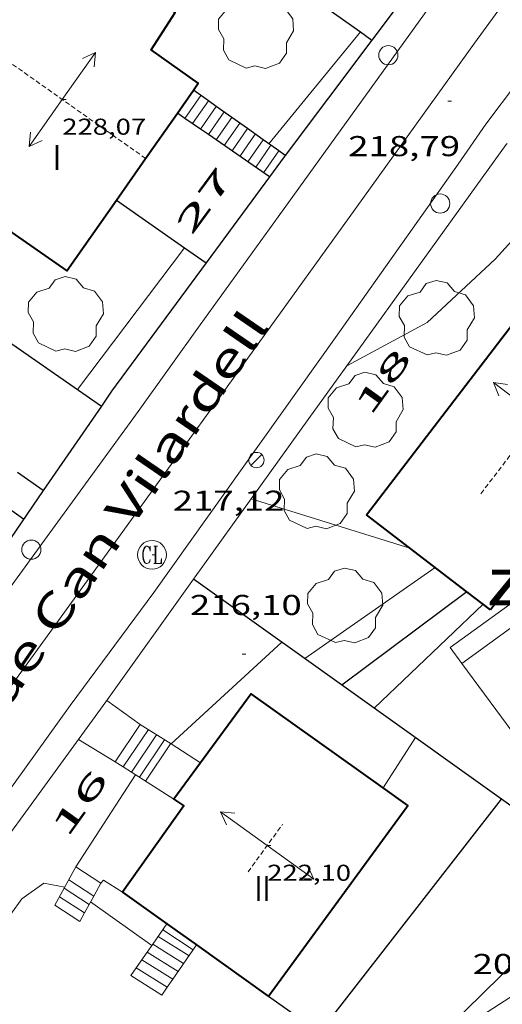
# Model space of a CAD drawing. Units: inches. Extents: x 451998 to 453005, y 4600998 to 4601501.
# Drawn here: x 452235 to 452261, y 4601235 to 4601287 of the extents above; entities that cross this region are included whole.
import ezdxf
from ezdxf.enums import TextEntityAlignment as Align

# ---------------------------------------------------------------- set-up
doc = ezdxf.new("R2010")
doc.units = ezdxf.units.IN
doc.header["$MEASUREMENT"] = 0
doc.linetypes.add('DGN Style 1', pattern=[6.275293420000001, 0.01044142, -6.264852])
doc.linetypes.add('TRAZOS2', pattern=[0.375, 0.25, -0.125])
for name, color, linetype, lineweight in [('ARBRE', 7, 'Continuous', 0), ('CAMP DE ESPORTS', 7, 'Continuous', 0), ('CARENER', 7, 'Continuous', 0), ('CORBA DE NIVELL', 7, 'Continuous', 0), ('COTA ALTIMETRICA', 7, 'Continuous', 0), ('COTA EDIFICI', 7, 'Continuous', 0), ('EIX VIA URBANA PAVIMENTADA', 7, 'Continuous', 0), ('ESCALES', 7, 'Continuous', 0), ('FACANA EXTERIOR', 7, 'Continuous', 0), ('FANAL', 7, 'Continuous', 0), ('HIVERNACLE', 7, 'Continuous', 0), ('MUR', 7, 'Continuous', 0), ('MUR CONTENCIO', 7, 'Continuous', 0), ('PAL', 7, 'Continuous', 0), ('REGISTRE CLAVEGUERAM', 7, 'Continuous', 0), ('TEXT DE CARRER', 7, 'Continuous', 0), ('TEXT DE NUMERO DE PLANTES', 7, 'Continuous', 0), ('TEXT DE NUMERO DE POLICIA', 7, 'Continuous', 0), ('VORERA', 7, 'Continuous', 0)]:
    doc.layers.add(name, color=color, linetype=linetype, lineweight=lineweight)
doc.styles.add('Style-Arial', font='ARIAL.TTF')

# ---------------------------------------------------------------- blocks, each defined once
blk = doc.blocks.new('SENTIT')
at = {"color": 0, "linetype": 'ByBlock', "lineweight": -2}
blk.add_line((0, 0), (3, 0), dxfattribs=at)
at = {"color": 0, "linetype": 'ByBlock', "lineweight": -2, "flags": 128}
blk.add_lwpolyline([(2.35, 0.376), (3, 0), (2.35, -0.374)], dxfattribs=at)
blk = doc.blocks.new('FANAL')
at = {"color": 0, "linetype": 'ByBlock', "lineweight": -2}
blk.add_line((0.283, 0.283), (-0.283, -0.283), dxfattribs=at)
blk.add_circle((0.0002620689868927002, 0.0006722288131713868), 0.40000000060146, dxfattribs=at)
blk = doc.blocks.new('RCLAVC')
at = {"color": 0, "linetype": 'ByBlock', "lineweight": -2, "flags": 128}
for points in [[(-0.158, 0.43), (-0.122, 0.26), (-0.122, 0.6), (-0.158, 0.43), (-0.228, 0.544), (-0.332, 0.6), (-0.402, 0.6), (-0.508, 0.544), (-0.578, 0.43), (-0.612, 0.316), (-0.648, 0.146), (-0.648, -0.146), (-0.612, -0.316), (-0.578, -0.43), (-0.508, -0.544), (-0.402, -0.6), (-0.332, -0.6), (-0.228, -0.544), (-0.158, -0.43), (-0.122, -0.316)], [(-0.402, 0.6), (-0.472, 0.544), (-0.542, 0.43), (-0.578, 0.316), (-0.612, 0.146), (-0.612, -0.146), (-0.578, -0.316), (-0.542, -0.43), (-0.472, -0.544), (-0.402, -0.6)], [(0.122, 0.6), (0.368, 0.6)], [(0.226, 0.6), (0.226, -0.6)], [(0.262, 0.6), (0.262, -0.6)], [(0.122, -0.6), (0.648, -0.6), (0.648, -0.26), (0.612, -0.6)]]:
    blk.add_lwpolyline(points, dxfattribs=at)
at = {"color": 0, "linetype": 'ByBlock', "lineweight": -2}
blk.add_circle((-0.001401012718677521, -0.0007607361078262329), 1, dxfattribs=at)
blk = doc.blocks.new('COTA')
at = {"color": 0, "linetype": 'ByBlock', "lineweight": -2}
blk.add_line((0, 0), (0.2, 0), dxfattribs=at)
blk = doc.blocks.new('ARBRE')
at = {"color": 0, "linetype": 'ByBlock', "lineweight": -2, "flags": 128}
blk.add_lwpolyline([(-0.507, -1.872), (-1.415, -1.448), (-1.697, -0.9400000000000001), (-1.675, -0.342), (-1.951, 0.138), (-1.943, 0.686), (-1.511, 1.208), (-0.871, 1.406), (-0.543, 1.846), (-0.027, 2.012), (0.541, 1.882), (0.933, 1.428), (1.495, 1.262), (1.921, 0.6940000000000001), (1.969, 0.068), (1.593, -0.562), (1.593, -1.098), (1.229, -1.618), (0.505, -1.886), (-0.049, -1.762), (-0.507, -1.872)], dxfattribs=at)
blk = doc.blocks.new('PAL')
at = {"color": 0, "linetype": 'ByBlock', "lineweight": -2}
blk.add_circle((0, 0), 0.5000000000992941, dxfattribs=at)

msp = doc.modelspace()

# ---------------------------------------------------------------- linework, layer by layer
at = {"layer": 'CAMP DE ESPORTS', "color": 7, "linetype": 'Continuous', "lineweight": 0, "elevation": 212.4865545126377}
msp.add_lwpolyline([(452258.4664886589, 4601253.004408214), (452262.661453706, 4601256.042203484)], dxfattribs=at)
at = {"layer": 'CAMP DE ESPORTS', "color": 7, "linetype": 'Continuous', "lineweight": 0}
for points in [[(452276.6605676988, 4601266.179699694, 212.8134324618588), (452276.0631890347, 4601266.982613578, 212.8233299607792), (452257.8550610142, 4601253.830731341, 212.655329700312), (452258.4664886589, 4601253.004408214, 212.650210913223)], [(452258.4664886589, 4601253.004408214, 212.650210913223), (452263.1504370868, 4601246.67421515, 212.610997548026)]]:
    msp.add_polyline3d(points, dxfattribs=at)
at = {"layer": 'CARENER', "color": 1, "linetype": 'TRAZOS2', "lineweight": 20}
for points, elevation in [([(452233.2072889007, 4601285.548949542), (452241.9801718136, 4601279.342932497)], 228.0573536433645), ([(452241.9801718136, 4601279.342932497), (452241.9802299757, 4601279.342891353)], 228.0793534678236)]:
    msp.add_lwpolyline(points, dxfattribs=dict(at, elevation=elevation))
at = {"layer": 'CARENER', "color": 1, "linetype": 'TRAZOS2', "lineweight": 20, "extrusion": (-0.002236704964749914, -0.002933741785054551, 0.9999931951318667), "elevation": -14284.8683451016}
msp.add_lwpolyline([(452258.8364641842, 4601239.749728188), (452264.0955830961, 4601246.647728664)], dxfattribs=at)
at = {"layer": 'CARENER', "color": 1, "linetype": 'TRAZOS2', "lineweight": 20, "extrusion": (0.003060481013286111, 0.004223396354559084, 0.9999863980970939), "elevation": 21039.07189667051}
msp.add_lwpolyline([(452244.5221423277, 4601194.309564641), (452246.3222045038, 4601196.793576987)], dxfattribs=at)
at = {"layer": 'CORBA DE NIVELL', "color": 30, "linetype": 'Continuous', "lineweight": 0}
for points, elevation in [([(452248.3972457665, 4601280.112843851), (452253.177804097, 4601285.942177814)], 221.0003426384), ([(452238.4301330492, 4601267.293899601), (452244.0110409092, 4601274.68766086)], 221.0003426384), ([(452259.5800808516, 4601256.09272176), (452253.8972730986, 4601250.675987302)], 213.0003302352), ([(452243.3050003214, 4601248.804833948), (452243.3052360335, 4601248.805050909)], 216.0003348864)]:
    msp.add_lwpolyline(points, dxfattribs=dict(at, elevation=elevation))
at = {"layer": 'CORBA DE NIVELL', "color": 30, "linetype": 'Continuous', "lineweight": 0, "flags": 128}
for points, elevation in [([(452253.177804097, 4601285.942177814), (452253.1778044126, 4601285.942178199)], 221.0003426384), ([(452263.7022529768, 4601277.935724348), (452260.2052183659, 4601274.088744919), (452256.6611878325, 4601270.788766691), (452252.472164175, 4601268.526794969)], 218.0003379872), ([(452244.0110409092, 4601274.68766086), (452244.0111978042, 4601274.687868719)], 221.0003426384), ([(452255.7530971346, 4601259.020755337), (452247.4851037402, 4601261.580822039)], 217.0003364368), ([(452250.2850449074, 4601253.254787885), (452257.0730915177, 4601258.010743755)], 216.0003348864), ([(452243.3052360335, 4601248.805050909), (452249.0760495735, 4601254.116798395)], 216.0003348864), ([(452253.8972730986, 4601250.675987302), (452253.8970309391, 4601250.675756481)], 213.0003302352), ([(452237.7669350944, 4601241.339864394), (452236.6789349706, 4601241.545872969), (452235.5339270267, 4601240.732880397), (452230.349864329, 4601233.528908561)], 213.0003302352), ([(452242.2979189543, 4601238.286825282), (452239.108931325, 4601240.568853017)], 213.0003302352), ([(452267.3497125525, 4601239.707176635), (452256.2138967037, 4601232.510710739)], 209.0003240336)]:
    msp.add_lwpolyline(points, dxfattribs=dict(at, elevation=elevation))
at = {"layer": 'EIX VIA URBANA PAVIMENTADA', "color": 1, "linetype": 'Continuous', "lineweight": 20}
msp.add_polyline3d([(452221.0828415471, 4601232.419977155, 214.6513327949104), (452225.4908966076, 4601238.775953564, 215.1993336445296), (452229.7759481616, 4601244.694930227, 215.7103344367841), (452236.6190302605, 4601254.116892913, 216.5403357236161), (452241.4670886284, 4601260.818866519, 217.0873365716849), (452248.1581694295, 4601270.100830141, 217.8723377887488), (452252.602223089, 4601276.26480598, 218.4443386755777), (452259.1333021473, 4601285.349770511, 219.2613399422545), (452265.7323812882, 4601294.431734521, 220.0423411531168), (452266.5113907284, 4601295.516730292, 220.140341305056)], dxfattribs=at)
at = {"layer": 'ESCALES', "color": 1, "linetype": 'Continuous', "lineweight": 0, "flags": 128}
for points, elevation in [([(452244.0336796748, 4601281.432501012), (452244.8592593411, 4601282.624874589)], 221.1003427934401), ([(452245.2540318451, 4601282.344544161), (452245.2542578291, 4601282.344871159)], 218.940339444576), ([(452245.2562936593, 4601280.587939499), (452246.0702546934, 4601281.764864068)], 218.940339444576), ([(452245.662145543, 4601282.054707298), (452245.6622562612, 4601282.054867613)], 218.940339444576), ([(452246.0792414671, 4601280.019861295), (452246.8852515638, 4601281.185856986)], 218.940339444576), ([(452246.4772384205, 4601281.475839291), (452246.4772531316, 4601281.475860531)], 218.940339444576), ([(452246.9012384318, 4601279.451854177), (452247.7002484341, 4601280.606849905)], 218.940339444576), ([(452247.293002038, 4601280.896494932), (452247.2932500035, 4601280.896853442)], 218.940339444576), ([(452248.1080949609, 4601280.317626893), (452248.1082468739, 4601280.317846362)], 218.940339444576), ([(452248.5162086962, 4601280.027790003), (452248.516245306, 4601280.027842816)], 218.940339444576), ([(452248.9231880297, 4601279.738758749), (452248.9232437442, 4601279.73883928)], 218.940339444576), ([(452240.3949887382, 4601247.872854583), (452241.7040055708, 4601249.823847675)], 216.4503355840801), ([(452240.8171125966, 4601247.604037632), (452242.126004184, 4601249.554844056)], 216.4503355840801), ([(452241.2392363659, 4601247.33522074), (452242.5480028049, 4601249.286840439)], 216.4503355840801), ([(452241.6609845854, 4601247.066843727), (452242.9700014181, 4601249.017836819)], 216.4503355840801), ([(452241.9739835606, 4601246.867841044), (452243.2830003935, 4601248.818834136)], 217.2713368569584), ([(452240.8171125966, 4601247.604037632), (452240.394988738, 4601247.872854581)], 216.6375926003048), ([(452244.8488379045, 4601247.822920832), (452244.8489952636, 4601247.822820711)], 217.8052721388363), ([(452239.2735911282, 4601240.872075119), (452239.6439396215, 4601241.552850485)], 213.3661730147365), ([(452239.2735911282, 4601240.872075119), (452239.2739338799, 4601240.871852235)], 212.3803292739521), ([(452237.2549271531, 4601240.397866818), (452238.5559227587, 4601239.552855637)], 212.3803292739521), ([(452238.7947904988, 4601239.991942813), (452238.7949264602, 4601239.991854505)], 212.3803292739521), ([(452239.0347232811, 4601240.43298775), (452239.0349301784, 4601240.432853367)], 212.3803292739521), ([(452242.8789261528, 4601239.11682216), (452244.460920684, 4601238.072808538)], 214.090331925136), ([(452242.6369231523, 4601238.77082346), (452244.2449179894, 4601237.761809696)], 212.530329506512), ([(452242.0642257298, 4601237.952632319), (452243.6759108855, 4601236.941812741)], 212.530329506512), ([(452242.3503324687, 4601238.361565997), (452243.9599144367, 4601237.351811222)], 212.530329506512), ([(452244.6348124282, 4601238.322648587), (452244.6349228509, 4601238.32280761)], 214.1742321118119), ([(452241.4920121834, 4601237.134764866), (452241.205905418, 4601236.72583115)], 212.7992791715712), ([(452241.2059054172, 4601236.725831146), (452242.8219002288, 4601235.711817314)], 212.530329506512), ([(452243.3914779554, 4601236.532083925), (452243.3919073343, 4601236.53181426)], 212.530329506512), ([(452243.1066890103, 4601236.121950503), (452243.1069037816, 4601236.121815787)], 212.530329506512)]:
    msp.add_lwpolyline(points, dxfattribs=dict(at, elevation=elevation))
at = {"layer": 'ESCALES', "color": 1, "linetype": 'Continuous', "lineweight": 0}
for points, elevation in [([(452244.4332475422, 4601281.156875547), (452245.2540318451, 4601282.344544161)], 218.940339444576), ([(452244.8452518308, 4601280.871880393), (452245.662145543, 4601282.054707298)], 218.940339444576), ([(452244.0332490086, 4601281.431879007), (452244.0336796748, 4601281.432501012)], 221.1003427934401), ([(452245.6662429892, 4601280.30486487), (452246.4772384205, 4601281.475839291)], 218.940339444576), ([(452244.8452460186, 4601280.871871978), (452244.8452518308, 4601280.871880393)], 218.940339444576), ([(452245.2562445009, 4601280.587868419), (452245.2562936593, 4601280.587939499)], 218.940339444576), ([(452246.4902399494, 4601279.735857735), (452247.293002038, 4601280.896494932)], 218.940339444576), ([(452247.3122369142, 4601279.167850618), (452248.1080949609, 4601280.317626893)], 218.940339444576), ([(452247.7232353964, 4601278.88384706), (452248.5162086962, 4601280.027790003)], 218.940339444576), ([(452248.1352338804, 4601278.599843494), (452248.9231880297, 4601279.738758749)], 218.940339444576), ([(452241.7040055717, 4601249.823847677), (452243.3052360335, 4601248.805050909)], 216.4953356537735), ([(452243.3052360335, 4601248.805050909), (452244.8488379045, 4601247.822920832)], 217.1623060931879), ([(452240.8169873514, 4601247.603850964), (452240.8171125966, 4601247.604037632)], 216.4503355840801), ([(452241.2392363659, 4601247.33522074), (452240.8171125966, 4601247.604037632)], 216.8208495712892), ([(452241.2389859646, 4601247.334847344), (452241.2392363659, 4601247.33522074)], 216.4503355840801), ([(452243.4539787001, 4601245.924828352), (452241.2392363659, 4601247.33522074)], 217.7823376492597), ([(452237.9729382818, 4601241.717863417), (452239.2735911282, 4601240.872075119)], 212.3803292739521), ([(452237.7339345728, 4601241.277864548), (452239.0347232811, 4601240.43298775)], 212.3803292739521), ([(452237.4939308546, 4601240.836865686), (452238.7947904988, 4601239.991942813)], 212.3803292739521), ([(452239.0347232811, 4601240.43298775), (452239.2735911282, 4601240.872075119)], 213.0397102073335), ([(452238.5559227597, 4601239.552855642), (452238.7947904988, 4601239.991942813)], 212.3853292837739), ([(452238.7947904988, 4601239.991942813), (452239.0347232811, 4601240.43298775)], 212.7117919435483), ([(452243.0949091985, 4601239.425792941), (452242.3503324687, 4601238.361565997)], 213.9923171617459), ([(452243.0949288328, 4601239.425821004), (452243.0949091985, 4601239.425792941)], 213.9923317756038), ([(452242.0642257298, 4601237.952632319), (452241.4920121834, 4601237.134764866)], 213.2251783359537), ([(452242.0639160573, 4601237.95282654), (452242.0642257298, 4601237.952632319)], 212.530329506512), ([(452242.3503324687, 4601238.361565997), (452242.0642257298, 4601237.952632319)], 213.4381278926562), ([(452242.349919604, 4601238.361825003), (452242.3503324687, 4601238.361565997)], 212.530329506512), ([(452243.3914779554, 4601236.532083925), (452244.6348124282, 4601238.322648587)], 213.0488655504672), ([(452241.7789125197, 4601237.544828068), (452243.3914779554, 4601236.532083925)], 212.530329506512), ([(452241.4919089639, 4601237.134829611), (452241.4920121834, 4601237.134764866)], 212.530329506512), ([(452241.4920121834, 4601237.134764866), (452243.1066890103, 4601236.121950503)], 212.530329506512), ([(452243.1066890103, 4601236.121950503), (452243.3914779554, 4601236.532083925)], 212.7910974576072), ([(452242.8219002297, 4601235.711817319), (452243.1066890103, 4601236.121950503)], 212.5333295136224)]:
    msp.add_lwpolyline(points, dxfattribs=dict(at, elevation=elevation))
at = {"layer": 'ESCALES', "color": 1, "linetype": 'Continuous', "lineweight": 0, "extrusion": (-0.2613467495759012, -0.4802826430143914, 0.8372732285850432), "elevation": -2327908.966275101, "flags": 128}
msp.add_lwpolyline([(-1802020.913256567, 3565040.20191817), (-1802020.913256567, 3565037.482902153)], dxfattribs=at)
at = {"layer": 'ESCALES', "color": 1, "linetype": 'Continuous', "lineweight": 0, "extrusion": (-0.00108117547753033, 0.0007022355523108933, 0.9999991689620628), "elevation": 2956.077144038355, "flags": 128}
msp.add_lwpolyline([(452239.6108523924, 4601240.611504031), (452238.3098553849, 4601241.45651542)], dxfattribs=at)
at = {"layer": 'FACANA EXTERIOR', "color": 1, "linetype": 'Continuous', "lineweight": 40, "extrusion": (-0.001615268233464799, -0.002106773307428718, 0.9999964762011739), "elevation": -10200.55446999108, "flags": 128}
msp.add_lwpolyline([(452253.2615683312, 4601249.472839199), (452264.0337535018, 4601263.522810429)], dxfattribs=at)
at = {"layer": 'FACANA EXTERIOR', "color": 1, "linetype": 'Continuous', "lineweight": 40}
for points, elevation in [([(452270.9222027573, 4601269.841657022), (452259.9701332007, 4601255.794787607)], 223.7993469779676), ([(452259.9701332007, 4601255.794787607), (452258.7259608882, 4601256.746636807)], 223.8196024442753), ([(452259.9702620317, 4601255.794689045), (452259.9701332007, 4601255.794787607)], 223.819603334332)]:
    msp.add_lwpolyline(points, dxfattribs=dict(at, elevation=elevation))
at = {"layer": 'FACANA EXTERIOR', "color": 1, "linetype": 'Continuous', "lineweight": 40, "flags": 128}
for points, elevation in [([(452258.7259608882, 4601256.746636807), (452253.4905557202, 4601260.751963218)], 223.8110068112012), ([(452259.9701332007, 4601255.794787607), (452259.9700791954, 4601255.794718341)], 223.822346900215)]:
    msp.add_lwpolyline(points, dxfattribs=dict(at, elevation=elevation))
at = {"layer": 'FACANA EXTERIOR', "color": 1, "linetype": 'Continuous', "lineweight": 40}
for points in [[(452244.4696188495, 4601282.90162373, 226.4535499903357), (452244.7252285432, 4601283.267020527, 226.4773511299408), (452242.269701995, 4601285.014039946, 226.4283510539712), (452243.5158930768, 4601286.952194235, 225.9083502477633), (452241.6169184205, 4601288.283199538, 225.8985958957643)], [(452243.6347053347, 4601281.708105886, 226.3758068766916), (452244.4696188495, 4601282.90162373, 226.4535499903357)], [(452241.9801718136, 4601279.342932497, 226.2217447110895), (452243.6347053347, 4601281.708105886, 226.3758068766916)], [(452229.0261479233, 4601279.634513815, 225.667380850452), (452237.8734878214, 4601273.472383696, 225.8393501407856), (452240.4548637355, 4601277.162488218, 226.0797153912864)], [(452240.4548637355, 4601277.162488218, 226.0797153912864), (452241.9801718136, 4601279.342932497, 226.2217447110895)], [(452254.3680745156, 4601246.509862645, 220.6641834138837), (452247.4862499631, 4601251.413605119, 220.7593422647537), (452244.8488379045, 4601247.822920832, 220.7011871533338)], [(452244.8488379045, 4601247.822920832, 220.7011871533338), (452243.4499747087, 4601245.918449333, 220.670342126768), (452243.9808221868, 4601245.581977148, 220.690342157776), (452240.783952276, 4601241.081298971, 220.6096235048429)], [(452248.3809366265, 4601235.651755055, 220.6023789479939), (452255.6583471773, 4601245.590460412, 220.6463420895585), (452254.3680745156, 4601246.509862645, 220.6641834138837)], [(452240.783952276, 4601241.081298971, 220.6023420213408), (452243.0949091985, 4601239.425792941, 220.6023420213408)], [(452243.0949091985, 4601239.425792941, 220.6023420213408), (452244.6348124282, 4601238.322648587, 220.6023420213408)], [(452244.6348124282, 4601238.322648587, 220.6023420213408), (452248.3748239965, 4601235.643407082, 220.6023420213408), (452248.3809366265, 4601235.651755055, 220.6023789479939)]]:
    msp.add_polyline3d(points, dxfattribs=at)
at = {"layer": 'HIVERNACLE', "color": 7, "linetype": 'Continuous', "lineweight": 0, "extrusion": (-0.0008570819958499847, -0.001319433262652474, 0.999998762252393), "elevation": -6244.931544415279, "flags": 128}
msp.add_lwpolyline([(452238.3620029188, 4601238.162250264), (452241.4780507164, 4601242.959238234)], dxfattribs=at)
at = {"layer": 'HIVERNACLE', "color": 7, "linetype": 'Continuous', "lineweight": 0, "extrusion": (0.02842228437676695, -0.01389586435882207, 0.9994994140591216), "elevation": -50870.93040883379, "flags": 128}
msp.add_lwpolyline([(4332287.675679573, 1613888.750791339), (4332287.792101799, 1613889.92029728), (4332287.577546855, 1613889.983513817)], dxfattribs=at)
at = {"layer": 'MUR', "color": 1, "linetype": 'Continuous', "lineweight": 20}
for points in [[(452260.8330582819, 4601280.12758472, 220.5725529275659), (452260.7862645947, 4601280.06274977, 220.5693419701776), (452252.472164175, 4601268.526794969, 219.5365552200838)], [(452252.472164175, 4601268.526794969, 219.5365552200838), (452250.4981403323, 4601265.787805701, 219.2913399887664), (452244.4852396928, 4601257.393715287, 218.4701436636132)], [(452244.4852396928, 4601257.393715287, 218.4701436636132), (452239.9030116788, 4601250.996863158, 217.8443377453377), (452230.6539010992, 4601238.312913671, 216.7233360073392), (452220.040667126, 4601222.785652703, 215.4957617318499)]]:
    msp.add_polyline3d(points, dxfattribs=at)
at = {"layer": 'MUR CONTENCIO', "color": 1, "linetype": 'Continuous', "lineweight": 30}
for points, elevation in [([(452247.487108342, 4601289.974831911), (452253.177804097, 4601285.942177814)], 223.203372447028), ([(452253.177804097, 4601285.942177814), (452253.1778044126, 4601285.942178199)], 221.2787813724673), ([(452253.1778044126, 4601285.942178199), (452253.7816261228, 4601285.514285431)], 221.2787812657359), ([(452245.2540318451, 4601282.344544161), (452244.4696188495, 4601282.90162373)], 221.7219845358086), ([(452245.662145543, 4601282.054707298), (452245.2540318451, 4601282.344544161)], 221.6526320637102), ([(452246.4772384205, 4601281.475839291), (452245.662145543, 4601282.054707298)], 221.5141199129816), ([(452244.8452518308, 4601280.871880393), (452244.0336796748, 4601281.432501012)], 222.3047981415281), ([(452247.293002038, 4601280.896494932), (452246.4772384205, 4601281.475839291)], 221.3754937806025), ([(452245.2562936593, 4601280.587939499), (452244.8452518308, 4601280.871880393)], 222.3003595124646), ([(452248.4454381204, 4601278.384931265), (452245.2562936593, 4601280.587939499)], 222.2659215835047), ([(452248.1080949609, 4601280.317626893), (452247.293002038, 4601280.896494932)], 221.2369816221573), ([(452248.5162086962, 4601280.027790003), (452248.1080949609, 4601280.317626893)], 221.1676291437098), ([(452248.9231880297, 4601279.738758749), (452248.5162086962, 4601280.027790003)], 221.0984694389304), ([(452249.2650995006, 4601279.495937818), (452248.9231880297, 4601279.738758749)], 221.0403669888882), ([(452249.2652424292, 4601279.495836312), (452249.2650995006, 4601279.495937818)], 221.0403427004348), ([(452240.4548637355, 4601277.162488218), (452244.0110409092, 4601274.68766086)], 222.4098924478976), ([(452236.6439272857, 4601262.020019176), (452235.3088218703, 4601262.955489651)], 221.6193392137169), ([(452236.6440902639, 4601262.019904982), (452236.6439272857, 4601262.020019176)], 221.6193435980895), ([(452235.6220773946, 4601260.532910428), (452234.3313318531, 4601261.42931141)], 221.530343460101), ([(452253.8972730986, 4601250.675987302), (452244.4852396928, 4601257.393715287)], 215.962054085042), ([(452258.7260844925, 4601256.746729258), (452258.7259608882, 4601256.746636807)], 215.4943341020262), ([(452260.5413916798, 4601245.933825922), (452253.8972730986, 4601250.675987302)], 214.2952127569524), ([(452248.3809366265, 4601235.651755055), (452251.0588981585, 4601233.75575179), (452260.5413916798, 4601245.933825922)], 214.6363334674967), ([(452263.1980182317, 4601244.037690012), (452260.5413916798, 4601245.933825922)], 213.6287323388396), ([(452265.9539184808, 4601242.070491194), (452255.001733704, 4601231.321773599)], 212.3506935884911), ([(452248.3809083921, 4601235.651775045), (452248.3809366265, 4601235.651755055)], 214.6363327716499)]:
    msp.add_lwpolyline(points, dxfattribs=dict(at, elevation=elevation))
at = {"layer": 'MUR CONTENCIO', "color": 1, "linetype": 'Continuous', "lineweight": 30, "flags": 128}
for points, elevation in [([(452253.7816261228, 4601285.514285431), (452253.7822950948, 4601285.513811371)], 221.0745689999214), ([(452244.4696188495, 4601282.90162373), (452244.4692608376, 4601282.901877984)], 221.8552831255519), ([(452244.0336796748, 4601281.432501012), (452243.6347053347, 4601281.708105886)], 222.313561891365), ([(452244.0110409092, 4601274.68766086), (452245.1412282562, 4601273.901136896)], 222.4004376235305), ([(452232.983122275, 4601271.069466363), (452239.6746621919, 4601266.430852845)], 223.1412033436962), ([(452244.4852396928, 4601257.393715287), (452244.4850673201, 4601257.393838315)], 218.3232952444928), ([(452258.7259608882, 4601256.746636807), (452252.2150374457, 4601251.876771111)], 215.4943266793538), ([(452260.5413916798, 4601245.933825922), (452260.5414045351, 4601245.933842432)], 214.8649052192367)]:
    msp.add_lwpolyline(points, dxfattribs=dict(at, elevation=elevation))
at = {"layer": 'MUR CONTENCIO', "color": 1, "linetype": 'Continuous', "lineweight": 30}
for points in [[(452260.1008808565, 4601293.934798544, 223.6533859374382), (452253.7816261228, 4601285.514285431, 221.9986221494697)], [(452253.7816261228, 4601285.514285431, 221.9986221494697), (452249.2650995006, 4601279.495937818, 220.8159218126714)], [(452249.2650995006, 4601279.495937818, 220.8159218126714), (452249.2132418265, 4601279.426836596, 220.8023423314208), (452248.4454381204, 4601278.384931265, 220.8040470289933)], [(452248.4454381204, 4601278.384931265, 220.8040470289933), (452245.1412282562, 4601273.901136896, 220.8113831210103)], [(452245.1412282562, 4601273.901136896, 220.8113831210103), (452240.2051351107, 4601267.202885994, 220.8223423624288), (452239.6746621919, 4601266.430852845, 220.7928235787057)], [(452239.6746621919, 4601266.430852845, 220.7928235787057), (452236.6439272857, 4601262.020019176, 220.6241748031433)], [(452236.6439272857, 4601262.020019176, 220.6241748031433), (452233.2467201956, 4601257.07583373, 220.4351332558658)]]:
    msp.add_polyline3d(points, dxfattribs=at)
at = {"layer": 'VORERA', "color": 1, "linetype": 'Continuous', "lineweight": 0, "extrusion": (0.01890729103893767, -0.01359220593535196, 0.999728846379547), "elevation": -53774.03301600138, "flags": 128}
msp.add_lwpolyline([(4000020.712449884, 2317965.746191147), (4000020.712449884, 2317967.893415471)], dxfattribs=at)
at = {"layer": 'VORERA', "color": 1, "linetype": 'Continuous', "lineweight": 0, "extrusion": (0.03719454660933004, -0.02276383890158561, 0.9990487342171998), "elevation": -87704.94044390738, "flags": 128}
msp.add_lwpolyline([(4160647.93309463, 2014279.034646894), (4160647.933094629, 2014281.281962773)], dxfattribs=at)
at = {"layer": 'VORERA', "color": 1, "linetype": 'Continuous', "lineweight": 0, "elevation": 214.7573329593288}
msp.add_lwpolyline([(452256.0520226128, 4601249.137737752), (452254.3680745156, 4601246.509862645)], dxfattribs=at)
at = {"layer": 'VORERA', "color": 1, "linetype": 'Continuous', "lineweight": 0, "elevation": 214.6993354337084, "flags": 128}
msp.add_lwpolyline([(452254.3680745156, 4601246.509862645), (452254.3680000616, 4601246.509746456)], dxfattribs=at)
at = {"layer": 'VORERA', "color": 1, "linetype": 'Continuous', "lineweight": 0}
for points in [[(452211.6067613829, 4601223.791035676, 214.0393318460656), (452213.7457899429, 4601227.118024604, 214.3793323732017), (452216.1918217787, 4601230.814011776, 214.6163327406464), (452218.7568534196, 4601234.459997967, 214.9113331980144), (452220.9798801522, 4601237.528985858, 215.1933336352272), (452223.7979143098, 4601241.454970563, 215.4273339980209), (452227.5789602416, 4601246.735950061, 215.7673345251569), (452230.113991798, 4601250.376936472, 216.090335025936), (452236.8550723731, 4601259.618899653, 216.7743360864096), (452241.592129241, 4601266.145873831, 217.4373371143248), (452244.8241685628, 4601270.667856318, 217.7523376027008), (452248.898217536, 4601276.289834121, 218.2723384089089), (452253.2102696935, 4601282.282810695, 218.8533393096913), (452257.3743201797, 4601288.085788098, 219.340340064736), (452260.6853596693, 4601292.613769996, 219.6683405732672), (452262.7723849316, 4601295.516758662, 219.9683410383873)], [(452218.0607596966, 4601222.249984317, 213.7703314290081), (452221.0067994551, 4601226.887969156, 214.2543321794016), (452223.2248277278, 4601230.160957401, 214.5143325825056), (452226.6808698172, 4601235.001938683, 214.95033325848), (452231.5389287544, 4601241.776912327, 215.6033342708913), (452238.0490073324, 4601250.802876925, 216.4293355515216), (452242.4090589192, 4601256.710853004, 216.8573362150928), (452251.8761745184, 4601270.011801793, 218.0373380445648), (452258.2832529217, 4601279.03576717, 218.7723391841089), (452259.7242711048, 4601281.137759496, 218.9413394461264), (452263.0183093845, 4601285.50974128, 219.3353400569841), (452268.1653715316, 4601292.648713295, 220.095341235288), (452270.2622780403, 4601295.516701832, 220.3645321186586)]]:
    msp.add_polyline3d(points, dxfattribs=at)

# ---------------------------------------------------------------- block references
at = {"layer": 'ARBRE', "color": 3, "linetype": 'Continuous', "lineweight": 0, "xscale": 1.000001550400009, "yscale": 1.000001550399986, "zscale": 1.0000015504, "rotation": 359.9995652666707}
for p in [(452247.7302888464, 4601285.926857925, 223.4633464570353), (452237.8151614747, 4601271.165910271, 222.2783446198113), (452257.1591899628, 4601270.967763191, 218.1673382461168), (452253.4441478437, 4601266.175783949, 218.3723385639489), (452250.9041116056, 4601261.91879662, 218.2843384275137), (452252.3800687405, 4601255.967776196, 216.9673363856369)]:
    msp.add_blockref('ARBRE', p, dxfattribs=at)
at = {"layer": 'CARENER', "color": 1, "linetype": 'Continuous', "lineweight": 20, "zscale": 1.0000015504}
for p, xscale, yscale, rotation in [((452237.6352465631, 4601282.41692908, 228.0683535966272), 1.00000155040001, 1.000001550399986, 54.72403053722184), ((452237.6352465631, 4601282.41692908, 228.0683535966272), 1.00000155040001, 1.000001550399986, 234.7240305372219), ((452262.4981593161, 4601265.837714728, 225.6363498260545), 1.000002853887668, 1.000002853887651, 142.6777496933074), ((452248.3179678945, 4601243.506787697, 222.1023443469408), 1.000001550399996, 1.000001550399986, 144.070997090992), ((452248.3179678945, 4601243.506787697, 222.1023443469408), 1.000001550399996, 1.000001550399986, 324.070997090992)]:
    msp.add_blockref('SENTIT', p, dxfattribs=dict(at, xscale=xscale, yscale=yscale, rotation=rotation))
at = {"layer": 'COTA ALTIMETRICA', "color": 7, "linetype": 'Continuous', "lineweight": 0, "xscale": 1.000001550400009, "yscale": 1.000001550399986, "zscale": 1.0000015504, "rotation": 359.9995652666707}
for p in [(452257.7312770365, 4601282.326776462, 218.7943392182177), (452242.3160736163, 4601258.666856742, 217.120336622848), (452247.0080415872, 4601253.486813109, 216.095335033688)]:
    msp.add_blockref('COTA', p, dxfattribs=at)
at = {"layer": 'COTA EDIFICI', "color": 7, "linetype": 'Continuous', "lineweight": 0, "xscale": 1.000001550400009, "yscale": 1.000001550399986, "zscale": 1.0000015504, "rotation": 359.9995652666707}
for p in [(452237.6352465631, 4601282.41692908, 228.0683535966272), (452248.3179678945, 4601243.506787697, 222.1023443469408)]:
    msp.add_blockref('COTA', p, dxfattribs=at)
at = {"layer": 'FANAL', "color": 7, "linetype": 'Continuous', "lineweight": 0, "xscale": 1.000001550400009, "yscale": 1.000001550399986, "zscale": 1.0000015504, "rotation": 359.9995652666707}
msp.add_blockref('FANAL', (452247.7571195799, 4601263.612823126, 217.5033372166513), dxfattribs=at)
at = {"layer": 'PAL', "color": 7, "linetype": 'Continuous', "lineweight": 20, "xscale": 1.000001550400009, "yscale": 1.000001550399986, "zscale": 1.0000015504, "rotation": 359.9995652666707}
for p in [(452254.635290439, 4601284.725803671, 218.9873395174449), (452257.3412359296, 4601276.988771144, 218.6883390538752), (452236.0220659069, 4601258.936904916, 216.735336025944)]:
    msp.add_blockref('PAL', p, dxfattribs=at)
at = {"layer": 'REGISTRE CLAVEGUERAM', "color": 7, "linetype": 'Continuous', "lineweight": 0, "xscale": 0.7500011627999923, "yscale": 0.7500011628000038, "zscale": 0.7500011628000001, "rotation": 359.9995652666702}
msp.add_blockref('RCLAVC', (452242.3160736163, 4601258.666856742, 217.120336622848), dxfattribs=at)

# ---------------------------------------------------------------- texts
at = {"layer": 'CAMP DE ESPORTS', "color": 7, "linetype": 'DGN Style 1', "lineweight": 0, "style": 'Style-Arial', "width": 1.206399834880132}
msp.add_text('zona esportiva', height=2.500005876003101, rotation=359.99956526667, dxfattribs=at).set_placement((452273.862963708, 4601257.290616246), align=Align.MIDDLE_CENTER)
at = {"layer": 'COTA ALTIMETRICA', "color": 7, "linetype": 'Continuous', "lineweight": 0, "style": 'Style-Arial', "width": 1.333331428571429}
for s, p in [('218,79', (452252.5442552157, 4601280.510813002, 218.7943392182177)), ('217,12', (452243.391100686, 4601262.014853776, 217.120336622848)), ('216,10', (452244.2910608431, 4601256.579838521, 216.095335033688)), ('208,55', (452259.0309416113, 4601237.853697648, 208.5493233343696))]:
    msp.add_text(s, height=1.05000162792, rotation=359.99956526667, dxfattribs=at).set_placement(p, align=Align.TOP_LEFT)
at = {"layer": 'COTA EDIFICI', "color": 7, "linetype": 'Continuous', "lineweight": 0, "style": 'Style-Arial', "width": 1.25}
for s, p in [('228,07', (452237.6352389755, 4601281.416927529, 228.0683535966272)), ('222,10', (452248.317960307, 4601242.506786148, 222.1023443469408))]:
    msp.add_text(s, height=0.8400013023360002, rotation=359.99956526667, dxfattribs=at).set_placement(p, align=Align.TOP_LEFT)
at = {"layer": 'TEXT DE CARRER', "color": 7, "linetype": 'Continuous', "lineweight": 0, "style": 'Style-Arial', "width": 1.401140690891859}
msp.add_text('Camí de Can Vilardell', height=1.759988728682295, rotation=55.52777914337949, dxfattribs=at).set_placement((452238.3605697175, 4601257.383796092), align=Align.MIDDLE_CENTER)
at = {"layer": 'TEXT DE NUMERO DE PLANTES', "color": 7, "linetype": 'Continuous', "lineweight": 0, "style": 'Style-Arial', "width": 0.8076910650906692}
for s, p in [('I', (452237.3546847465, 4601279.394927523)), ('II', (452248.0738736158, 4601241.266787076))]:
    msp.add_text(s, height=1.300004015523101, rotation=359.99956526667, dxfattribs=at).set_placement(p, align=Align.MIDDLE_CENTER)
at = {"layer": 'TEXT DE NUMERO DE POLICIA', "color": 7, "linetype": 'DGN Style 1', "lineweight": 20, "style": 'Style-Arial', "width": 2.250002678580995}
for s, rotation, p in [('27', 53.61265411290629, (452245.0453359021, 4601277.143227026)), ('18', 54.18067635776092, (452254.3515515185, 4601267.715064602)), ('16', 54.38500970182784, (452238.5397285509, 4601245.727020925))]:
    msp.add_text(s, height=1.119997736441799, rotation=rotation, dxfattribs=at).set_placement(p, align=Align.MIDDLE_CENTER)

doc.saveas('drawing.dxf')
